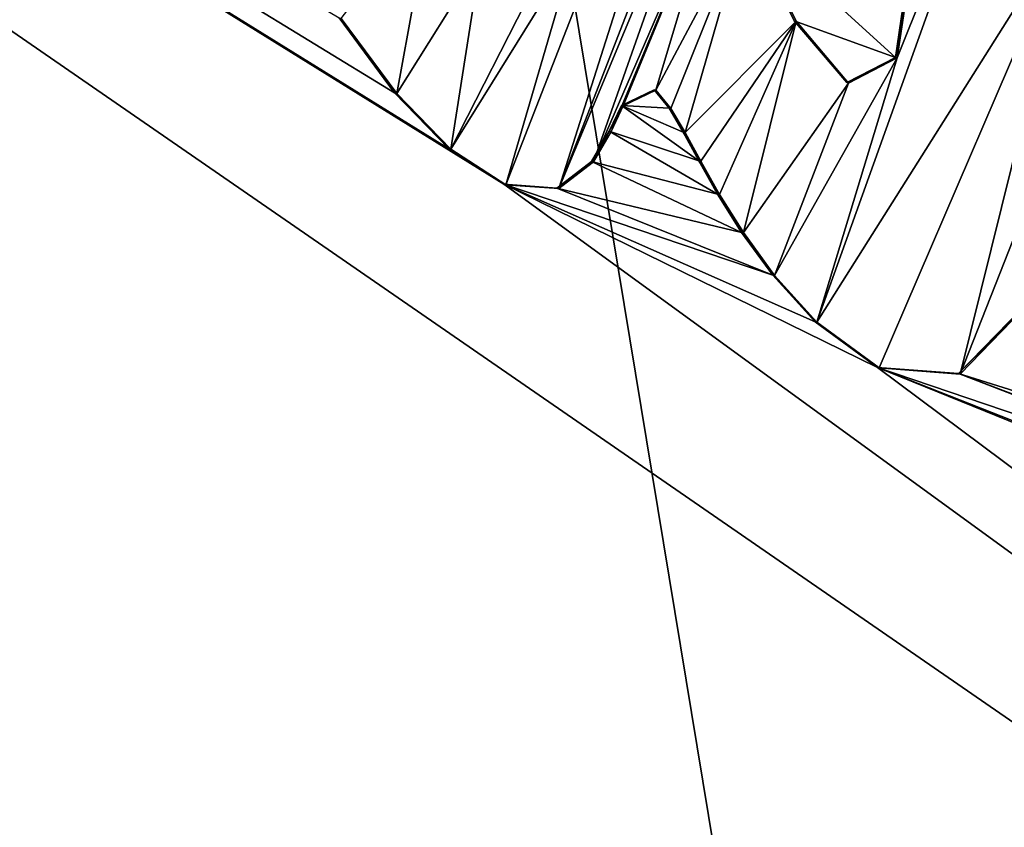
# Model space of a CAD drawing. Units: millimetres. Extents: x -25 to 240, y -4 to 292.
# Drawn here: x -9 to -6, y 39 to 42 of the extents above; entities that cross this region are included whole.
import ezdxf

# ---------------------------------------------------------------- set-up
doc = ezdxf.new("R2010")
doc.units = ezdxf.units.MM
doc.header["$LTSCALE"] = 65.185185
for name, color, linetype in [('100', 7, 'CONTINUOUS'), ('103', 7, 'CONTINUOUS'), ('104', 7, 'CONTINUOUS'), ('19', 7, 'CONTINUOUS'), ('2', 7, 'CONTINUOUS')]:
    doc.layers.add(name, color=color, linetype=linetype)

msp = doc.modelspace()

# ---------------------------------------------------------------- linework, layer by layer
at = {"layer": '100', "linetype": 'Continuous'}
for points in [[(-7.4974, 41.5111, -82.6582), (-7.6777, 41.7545, -82.6431), (-7.6708, 41.7524, -82.5433), (-7.4974, 41.5111, -82.6582)], [(-7.4906, 41.5091, -82.5584), (-7.4974, 41.5111, -82.6582), (-7.6708, 41.7524, -82.5433), (-7.4906, 41.5091, -82.5584)], [(-7.321, 41.3288, -82.6719), (-7.4974, 41.5111, -82.6582), (-7.4906, 41.5091, -82.5584), (-7.321, 41.3288, -82.6719)], [(-7.3142, 41.327, -82.5722), (-7.321, 41.3288, -82.6719), (-7.4906, 41.5091, -82.5584), (-7.3142, 41.327, -82.5722)], [(-6.6527, 41.521, -82.7107), (-6.7591, 41.4699, -82.7049), (-6.6468, 41.5197, -82.6109), (-6.6527, 41.521, -82.7107)], [(-6.6468, 41.5197, -82.6109), (-6.7591, 41.4699, -82.7049), (-6.7529, 41.4686, -82.6051), (-6.6468, 41.5197, -82.6109)], [(-6.604, 41.4607, -82.7145), (-6.6527, 41.521, -82.7107), (-6.5981, 41.4595, -82.6147), (-6.604, 41.4607, -82.7145)], [(-6.5981, 41.4595, -82.6147), (-6.6527, 41.521, -82.7107), (-6.6468, 41.5197, -82.6109), (-6.5981, 41.4595, -82.6147)], [(-6.7591, 41.4699, -82.7049), (-6.799, 41.3858, -82.7036), (-6.7529, 41.4686, -82.6051), (-6.7591, 41.4699, -82.7049)], [(-6.7529, 41.4686, -82.6051), (-6.799, 41.3858, -82.7036), (-6.7929, 41.3845, -82.6038), (-6.7529, 41.4686, -82.6051)], [(-6.5575, 41.3828, -82.7183), (-6.604, 41.4607, -82.7145), (-6.5516, 41.3817, -82.6185), (-6.5575, 41.3828, -82.7183)], [(-6.5516, 41.3817, -82.6185), (-6.604, 41.4607, -82.7145), (-6.5981, 41.4595, -82.6147), (-6.5516, 41.3817, -82.6185)], [(-6.799, 41.3858, -82.7036), (-6.8559, 41.2878, -82.7014), (-6.8497, 41.2866, -82.6016), (-6.799, 41.3858, -82.7036)], [(-6.7929, 41.3845, -82.6038), (-6.799, 41.3858, -82.7036), (-6.8497, 41.2866, -82.6016), (-6.7929, 41.3845, -82.6038)], [(-6.5068, 41.2895, -82.7226), (-6.5575, 41.3828, -82.7183), (-6.5009, 41.2885, -82.6228), (-6.5068, 41.2895, -82.7226)], [(-6.5009, 41.2885, -82.6228), (-6.5575, 41.3828, -82.7183), (-6.5516, 41.3817, -82.6185), (-6.5009, 41.2885, -82.6228)], [(-7.1418, 41.2131, -82.6847), (-7.321, 41.3288, -82.6719), (-7.3142, 41.327, -82.5722), (-7.1418, 41.2131, -82.6847)], [(-7.1352, 41.2116, -82.585), (-7.1418, 41.2131, -82.6847), (-7.3142, 41.327, -82.5722), (-7.1352, 41.2116, -82.585)], [(-6.8559, 41.2878, -82.7014), (-6.9689, 41.201, -82.6956), (-6.9624, 41.1998, -82.5958), (-6.8559, 41.2878, -82.7014)], [(-6.8497, 41.2866, -82.6016), (-6.8559, 41.2878, -82.7014), (-6.9624, 41.1998, -82.5958), (-6.8497, 41.2866, -82.6016)], [(-6.4457, 41.1808, -82.7277), (-6.5068, 41.2895, -82.7226), (-6.4399, 41.1798, -82.6279), (-6.4457, 41.1808, -82.7277)], [(-6.4399, 41.1798, -82.6279), (-6.5068, 41.2895, -82.7226), (-6.5009, 41.2885, -82.6228), (-6.4399, 41.1798, -82.6279)], [(-6.9689, 41.201, -82.6956), (-7.1418, 41.2131, -82.6847), (-7.1352, 41.2116, -82.585), (-6.9689, 41.201, -82.6956)], [(-6.9624, 41.1998, -82.5958), (-6.9689, 41.201, -82.6956), (-7.1352, 41.2116, -82.585), (-6.9624, 41.1998, -82.5958)], [(-6.3677, 41.0568, -82.734), (-6.4457, 41.1808, -82.7277), (-6.362, 41.0559, -82.6342), (-6.3677, 41.0568, -82.734)], [(-6.362, 41.0559, -82.6342), (-6.4457, 41.1808, -82.7277), (-6.4399, 41.1798, -82.6279), (-6.362, 41.0559, -82.6342)], [(-6.2659, 40.9173, -82.7418), (-6.3677, 41.0568, -82.734), (-6.2603, 40.9165, -82.642), (-6.2659, 40.9173, -82.7418)], [(-6.2603, 40.9165, -82.642), (-6.3677, 41.0568, -82.734), (-6.362, 41.0559, -82.6342), (-6.2603, 40.9165, -82.642)], [(-6.1279, 40.7652, -82.7518), (-6.2659, 40.9173, -82.7418), (-6.1225, 40.7643, -82.652), (-6.1279, 40.7652, -82.7518)], [(-6.1225, 40.7643, -82.652), (-6.2659, 40.9173, -82.7418), (-6.2603, 40.9165, -82.642), (-6.1225, 40.7643, -82.652)], [(-5.4582, 40.8065, -82.7898), (-5.6618, 40.5969, -82.7807), (-5.4528, 40.8049, -82.69), (-5.4582, 40.8065, -82.7898)], [(-5.4528, 40.8049, -82.69), (-5.6618, 40.5969, -82.7807), (-5.6566, 40.5956, -82.6809), (-5.4528, 40.8049, -82.69)], [(-5.9251, 40.6173, -82.7654), (-6.1279, 40.7652, -82.7518), (-5.9199, 40.6164, -82.6655), (-5.9251, 40.6173, -82.7654)], [(-5.9199, 40.6164, -82.6655), (-6.1279, 40.7652, -82.7518), (-6.1225, 40.7643, -82.652), (-5.9199, 40.6164, -82.6655)], [(-5.6618, 40.5969, -82.7807), (-5.9251, 40.6173, -82.7654), (-5.6566, 40.5956, -82.6809), (-5.6618, 40.5969, -82.7807)], [(-5.6566, 40.5956, -82.6809), (-5.9251, 40.6173, -82.7654), (-5.9199, 40.6164, -82.6655), (-5.6566, 40.5956, -82.6809)]]:
    msp.add_3dface(points, dxfattribs=at)
at = {"layer": '103', "linetype": 'Continuous'}
for points in [[(-6.3588, 42.0735, -82.721), (-6.1963, 41.7455, -82.7353), (-6.3527, 42.072, -82.6212), (-6.3588, 42.0735, -82.721)], [(-6.3527, 42.072, -82.6212), (-6.1963, 41.7455, -82.7353), (-6.1903, 41.744, -82.6354), (-6.3527, 42.072, -82.6212)], [(-5.8671, 41.6264, -82.7563), (-5.8253, 41.9079, -82.7551), (-5.8613, 41.6253, -82.6564), (-5.8671, 41.6264, -82.7563)], [(-5.8613, 41.6253, -82.6564), (-5.8253, 41.9079, -82.7551), (-5.8194, 41.9066, -82.6553), (-5.8613, 41.6253, -82.6564)], [(-6.1963, 41.7455, -82.7353), (-6.0255, 41.5441, -82.748), (-6.1903, 41.744, -82.6354), (-6.1963, 41.7455, -82.7353)], [(-6.1903, 41.744, -82.6354), (-6.0255, 41.5441, -82.748), (-6.0195, 41.5427, -82.6482), (-6.1903, 41.744, -82.6354)], [(-6.0255, 41.5441, -82.748), (-5.8671, 41.6264, -82.7563), (-6.0195, 41.5427, -82.6482), (-6.0255, 41.5441, -82.748)], [(-6.0195, 41.5427, -82.6482), (-5.8671, 41.6264, -82.7563), (-5.8613, 41.6253, -82.6564), (-6.0195, 41.5427, -82.6482)]]:
    msp.add_3dface(points, dxfattribs=at)
at = {"layer": '104', "linetype": 'Continuous'}
for points in [[(-6.9624, 41.1998, -82.5958), (-7.1352, 41.2116, -82.585), (-6.1828, 43.6518, -82.6089), (-6.9624, 41.1998, -82.5958)], [(-7.1352, 41.2116, -82.585), (-6.9131, 41.9739, -82.5882), (-6.1828, 43.6518, -82.6089), (-7.1352, 41.2116, -82.585)], [(-6.9624, 41.1998, -82.5958), (-6.1828, 43.6518, -82.6089), (-6.3028, 42.8996, -82.6126), (-6.9624, 41.1998, -82.5958)], [(-6.9624, 41.1998, -82.5958), (-6.3028, 42.8996, -82.6126), (-6.4308, 42.4745, -82.6109), (-6.9624, 41.1998, -82.5958)], [(-5.2849, 42.092, -82.6838), (-6.1225, 40.7643, -82.652), (-5.4154, 42.7374, -82.6678), (-5.2849, 42.092, -82.6838)], [(-5.4154, 42.7374, -82.6678), (-6.1225, 40.7643, -82.652), (-5.8613, 41.6253, -82.6564), (-5.4154, 42.7374, -82.6678)], [(-5.4154, 42.7374, -82.6678), (-5.8613, 41.6253, -82.6564), (-5.8194, 41.9066, -82.6553), (-5.4154, 42.7374, -82.6678)], [(-6.8497, 41.2866, -82.6016), (-6.9624, 41.1998, -82.5958), (-6.4308, 42.4745, -82.6109), (-6.8497, 41.2866, -82.6016)], [(-6.8497, 41.2866, -82.6016), (-6.4308, 42.4745, -82.6109), (-6.4189, 42.2811, -82.6143), (-6.8497, 41.2866, -82.6016)], [(-6.7929, 41.3845, -82.6038), (-6.8497, 41.2866, -82.6016), (-6.4189, 42.2811, -82.6143), (-6.7929, 41.3845, -82.6038)], [(-6.7529, 41.4686, -82.6051), (-6.7929, 41.3845, -82.6038), (-6.4189, 42.2811, -82.6143), (-6.7529, 41.4686, -82.6051)], [(-6.6468, 41.5197, -82.6109), (-6.7529, 41.4686, -82.6051), (-6.4189, 42.2811, -82.6143), (-6.6468, 41.5197, -82.6109)], [(-6.6468, 41.5197, -82.6109), (-6.4189, 42.2811, -82.6143), (-6.3527, 42.072, -82.6212), (-6.6468, 41.5197, -82.6109)], [(-7.4906, 41.5091, -82.5584), (-7.6708, 41.7524, -82.5433), (-7.3746, 42.1393, -82.5567), (-7.4906, 41.5091, -82.5584)], [(-7.4906, 41.5091, -82.5584), (-7.3746, 42.1393, -82.5567), (-7.2178, 41.9442, -82.5695), (-7.4906, 41.5091, -82.5584)], [(-5.2849, 42.092, -82.6838), (-5.9199, 40.6164, -82.6655), (-6.1225, 40.7643, -82.652), (-5.2849, 42.092, -82.6838)], [(-5.2849, 42.092, -82.6838), (-5.6566, 40.5956, -82.6809), (-5.9199, 40.6164, -82.6655), (-5.2849, 42.092, -82.6838)], [(-5.2849, 42.092, -82.6838), (-5.2713, 41.573, -82.6911), (-5.6566, 40.5956, -82.6809), (-5.2849, 42.092, -82.6838)], [(-6.5981, 41.4595, -82.6147), (-6.6468, 41.5197, -82.6109), (-6.3527, 42.072, -82.6212), (-6.5981, 41.4595, -82.6147)], [(-6.5516, 41.3817, -82.6185), (-6.5981, 41.4595, -82.6147), (-6.3527, 42.072, -82.6212), (-6.5516, 41.3817, -82.6185)], [(-6.5516, 41.3817, -82.6185), (-6.3527, 42.072, -82.6212), (-6.1903, 41.744, -82.6354), (-6.5516, 41.3817, -82.6185)], [(-7.1352, 41.2116, -82.585), (-7.3142, 41.327, -82.5722), (-6.9131, 41.9739, -82.5882), (-7.1352, 41.2116, -82.585)], [(-7.3142, 41.327, -82.5722), (-7.0441, 41.8578, -82.5817), (-6.9131, 41.9739, -82.5882), (-7.3142, 41.327, -82.5722)], [(-7.3142, 41.327, -82.5722), (-7.4906, 41.5091, -82.5584), (-7.2178, 41.9442, -82.5695), (-7.3142, 41.327, -82.5722)], [(-7.3142, 41.327, -82.5722), (-7.2178, 41.9442, -82.5695), (-7.0441, 41.8578, -82.5817), (-7.3142, 41.327, -82.5722)], [(-6.5009, 41.2885, -82.6228), (-6.5516, 41.3817, -82.6185), (-6.1903, 41.744, -82.6354), (-6.5009, 41.2885, -82.6228)], [(-6.4399, 41.1798, -82.6279), (-6.5009, 41.2885, -82.6228), (-6.1903, 41.744, -82.6354), (-6.4399, 41.1798, -82.6279)], [(-6.362, 41.0559, -82.6342), (-6.4399, 41.1798, -82.6279), (-6.1903, 41.744, -82.6354), (-6.362, 41.0559, -82.6342)], [(-6.362, 41.0559, -82.6342), (-6.1903, 41.744, -82.6354), (-6.0195, 41.5427, -82.6482), (-6.362, 41.0559, -82.6342)], [(-6.1225, 40.7643, -82.652), (-6.2603, 40.9165, -82.642), (-5.8613, 41.6253, -82.6564), (-6.1225, 40.7643, -82.652)], [(-6.2603, 40.9165, -82.642), (-6.0195, 41.5427, -82.6482), (-5.8613, 41.6253, -82.6564), (-6.2603, 40.9165, -82.642)], [(-5.2713, 41.573, -82.6911), (-5.4528, 40.8049, -82.69), (-5.6566, 40.5956, -82.6809), (-5.2713, 41.573, -82.6911)], [(-6.2603, 40.9165, -82.642), (-6.362, 41.0559, -82.6342), (-6.0195, 41.5427, -82.6482), (-6.2603, 40.9165, -82.642)]]:
    msp.add_3dface(points, dxfattribs=at)
at = {"layer": '19', "color": 7, "linetype": 'Continuous'}
for points in [[(-11.4608, 57.8946, -81.9718), (19.7139, 46.6121, -83.2563), (6.7947, 41.4534, -83.2386), (-11.4608, 57.8946, -81.9718)], [(5.3457, 41.512, -83.2098), (-11.4608, 57.8946, -81.9718), (5.5857, 41.4603, -83.2151), (5.3457, 41.512, -83.2098)], [(-11.4608, 57.8946, -81.9718), (5.3457, 41.512, -83.2098), (4.0204, 41.9627, -83.176), (-11.4608, 57.8946, -81.9718)], [(5.5857, 41.4603, -83.2151), (-11.4608, 57.8946, -81.9718), (6.6537, 41.2439, -83.2362), (5.5857, 41.4603, -83.2151)], [(6.6537, 41.2439, -83.2362), (-11.4608, 57.8946, -81.9718), (6.7947, 41.4534, -83.2386), (6.6537, 41.2439, -83.2362)], [(-15.798, 46.5804, -81.892), (9.3353, 29.2342, -83.1766), (-14.606, 37.8921, -82.1901), (-15.798, 46.5804, -81.892)], [(9.3353, 29.2342, -83.1766), (-15.798, 46.5804, -81.892), (-7.1418, 41.2131, -82.6847), (9.3353, 29.2342, -83.1766)], [(-7.1418, 41.2131, -82.6847), (-15.798, 46.5804, -81.892), (-7.321, 41.3288, -82.6719), (-7.1418, 41.2131, -82.6847)], [(-7.321, 41.3288, -82.6719), (-15.798, 46.5804, -81.892), (-7.4974, 41.5111, -82.6582), (-7.321, 41.3288, -82.6719)], [(-7.4974, 41.5111, -82.6582), (-15.798, 46.5804, -81.892), (-7.6777, 41.7545, -82.6431), (-7.4974, 41.5111, -82.6582)], [(-0.1049, 42.3001, -83.0348), (1.3523, 41.3155, -83.0963), (-7.8011, 44.8605, -82.5846), (-0.1049, 42.3001, -83.0348)], [(1.3523, 41.3155, -83.0963), (-7.4287, 44.6954, -82.6126), (-7.8011, 44.8605, -82.5846), (1.3523, 41.3155, -83.0963)], [(-7.4287, 44.6954, -82.6126), (1.3523, 41.3155, -83.0963), (-7.3419, 44.5386, -82.621), (-7.4287, 44.6954, -82.6126)], [(-7.3419, 44.5386, -82.621), (1.3523, 41.3155, -83.0963), (-7.3046, 44.4007, -82.6258), (-7.3419, 44.5386, -82.621)], [(0.062, 41.7026, -83.0459), (-0.0649, 41.7445, -83.0406), (-7.3046, 44.4007, -82.6258), (0.062, 41.7026, -83.0459)], [(-7.3046, 44.4007, -82.6258), (-0.0649, 41.7445, -83.0406), (-7.288, 44.2862, -82.6288), (-7.3046, 44.4007, -82.6258)], [(1.3523, 41.3155, -83.0963), (0.062, 41.7026, -83.0459), (-7.3046, 44.4007, -82.6258), (1.3523, 41.3155, -83.0963)], [(-0.0649, 41.7445, -83.0406), (-0.156, 41.6098, -83.0379), (-7.288, 44.2862, -82.6288), (-0.0649, 41.7445, -83.0406)], [(-7.288, 44.2862, -82.6288), (-0.156, 41.6098, -83.0379), (-7.2823, 44.1918, -82.6307), (-7.288, 44.2862, -82.6288)], [(-7.2823, 44.1918, -82.6307), (-0.156, 41.6098, -83.0379), (-7.2841, 44.1142, -82.6319), (-7.2823, 44.1918, -82.6307)], [(-0.156, 41.6098, -83.0379), (-1.1344, 41.8491, -82.9952), (-7.2841, 44.1142, -82.6319), (-0.156, 41.6098, -83.0379)], [(-6.1963, 41.7455, -82.7353), (-6.3588, 42.0735, -82.721), (-5.8671, 41.6264, -82.7563), (-6.1963, 41.7455, -82.7353)], [(-5.8671, 41.6264, -82.7563), (-6.3588, 42.0735, -82.721), (-5.8253, 41.9079, -82.7551), (-5.8671, 41.6264, -82.7563)], [(-6.0255, 41.5441, -82.748), (-6.1963, 41.7455, -82.7353), (-5.8671, 41.6264, -82.7563), (-6.0255, 41.5441, -82.748)], [(-6.6527, 41.521, -82.7107), (-6.604, 41.4607, -82.7145), (-6.7591, 41.4699, -82.7049), (-6.6527, 41.521, -82.7107)], [(-6.7591, 41.4699, -82.7049), (-6.5068, 41.2895, -82.7226), (-6.799, 41.3858, -82.7036), (-6.7591, 41.4699, -82.7049)], [(-6.5575, 41.3828, -82.7183), (-6.5068, 41.2895, -82.7226), (-6.7591, 41.4699, -82.7049), (-6.5575, 41.3828, -82.7183)], [(-6.604, 41.4607, -82.7145), (-6.5575, 41.3828, -82.7183), (-6.7591, 41.4699, -82.7049), (-6.604, 41.4607, -82.7145)], [(-6.799, 41.3858, -82.7036), (-6.4457, 41.1808, -82.7277), (-6.8559, 41.2878, -82.7014), (-6.799, 41.3858, -82.7036)], [(-6.5068, 41.2895, -82.7226), (-6.4457, 41.1808, -82.7277), (-6.799, 41.3858, -82.7036), (-6.5068, 41.2895, -82.7226)], [(-6.8559, 41.2878, -82.7014), (-6.3677, 41.0568, -82.734), (-6.9689, 41.201, -82.6956), (-6.8559, 41.2878, -82.7014)], [(-6.4457, 41.1808, -82.7277), (-6.3677, 41.0568, -82.734), (-6.8559, 41.2878, -82.7014), (-6.4457, 41.1808, -82.7277)], [(-5.9251, 40.6173, -82.7654), (9.3353, 29.2342, -83.1766), (-7.1418, 41.2131, -82.6847), (-5.9251, 40.6173, -82.7654)], [(-6.1279, 40.7652, -82.7518), (-5.9251, 40.6173, -82.7654), (-7.1418, 41.2131, -82.6847), (-6.1279, 40.7652, -82.7518)], [(-6.2659, 40.9173, -82.7418), (-6.1279, 40.7652, -82.7518), (-7.1418, 41.2131, -82.6847), (-6.2659, 40.9173, -82.7418)], [(-6.9689, 41.201, -82.6956), (-6.2659, 40.9173, -82.7418), (-7.1418, 41.2131, -82.6847), (-6.9689, 41.201, -82.6956)], [(-6.3677, 41.0568, -82.734), (-6.2659, 40.9173, -82.7418), (-6.9689, 41.201, -82.6956), (-6.3677, 41.0568, -82.734)], [(-5.4582, 40.8065, -82.7898), (-4.5129, 40.2371, -82.8477), (-5.6618, 40.5969, -82.7807), (-5.4582, 40.8065, -82.7898)], [(-2.9025, 39.3908, -82.9356), (9.3353, 29.2342, -83.1766), (-5.9251, 40.6173, -82.7654), (-2.9025, 39.3908, -82.9356)], [(-3.1021, 39.5064, -82.9253), (-2.9025, 39.3908, -82.9356), (-5.9251, 40.6173, -82.7654), (-3.1021, 39.5064, -82.9253)], [(-4.1676, 40.0202, -82.8679), (-3.1021, 39.5064, -82.9253), (-5.9251, 40.6173, -82.7654), (-4.1676, 40.0202, -82.8679)], [(-5.6618, 40.5969, -82.7807), (-4.1676, 40.0202, -82.8679), (-5.9251, 40.6173, -82.7654), (-5.6618, 40.5969, -82.7807)], [(-4.3434, 40.0967, -82.858), (-4.1676, 40.0202, -82.8679), (-5.6618, 40.5969, -82.7807), (-4.3434, 40.0967, -82.858)], [(-4.5129, 40.2371, -82.8477), (-4.3434, 40.0967, -82.858), (-5.6618, 40.5969, -82.7807), (-4.5129, 40.2371, -82.8477)]]:
    msp.add_3dface(points, dxfattribs=at)
at = {"layer": '2', "color": 3, "linetype": 'Continuous'}
for points in [[(0, 0, 21), (0, 63.5, 21), (-10.5, 63.5, 18.1865), (0, 0, 21)], [(0, 0, 21), (-10.5, 63.5, 18.1865), (-10.4995, 0, 18.1857), (0, 0, 21)]]:
    msp.add_3dface(points, dxfattribs=at)

doc.saveas('drawing.dxf')
